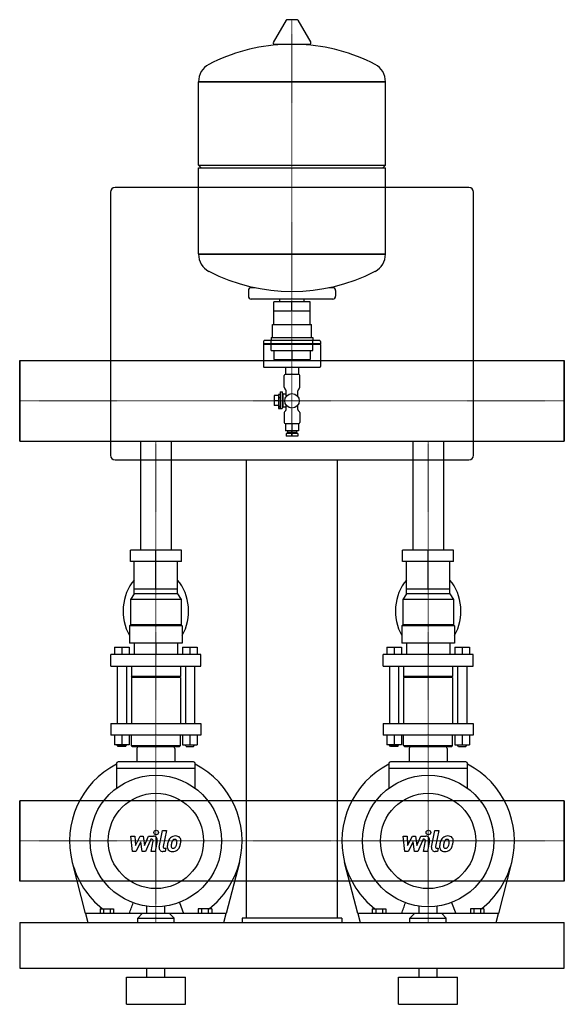
# Model space of a CAD drawing. Extents: x 0 to 600, y 0 to 1085.
import ezdxf

# ---------------------------------------------------------------- set-up
doc = ezdxf.new("R2010")
doc.units = 0
doc.linetypes.add('DASHDOT', pattern=[1, 0.5, -0.25, 0, -0.25])
doc.layers.get('0').update_dxf_attribs({"color": 124})
doc.layers.add('CP_AXIS', color=143, linetype='DASHDOT', lineweight=18)
doc.layers.add('CP_DETAL', color=33, linetype='Continuous')

msp = doc.modelspace()

# ---------------------------------------------------------------- linework, layer by layer
at = {"extrusion": (0, 1, 0)}
for p, q in [((305.3, 1085), (294.7, 1085)), ((293.6, 1084.4), (279.4, 1059.7)), ((306.4, 1084.4), (320.6, 1059.7)), ((319.5, 1057.7), (280.5, 1057.7)), ((197, 1016.6), (403, 1016.6)), ((403, 1016.6), (197, 1016.6)), ((197, 924.8), (197, 1016.6)), ((403, 924.8), (403, 1016.6)), ((197, 924.8), (403, 924.8)), ((200, 921.7), (197, 924.8)), ((400, 921.7), (403, 924.8)), ((197, 921.7), (403, 921.7)), ((197, 827.1), (197, 921.7)), ((403, 826.8), (403, 921.7)), ((100, 895), (100, 605)), ((495, 900), (105, 900)), ((500, 605), (500, 895)), ((197, 826.8), (403, 826.8)), ((403, 826.8), (197, 826.8)), ((252, 786.5), (252, 780.3)), ((259.5, 789.6), (255, 789.6)), ((345, 789.6), (340.5, 789.6)), ((348, 786.5), (348, 780.3)), ((345, 777.2), (255, 777.2)), ((280.1, 763.8), (280.1, 774.2)), ((319.9, 774.2), (280.1, 774.2)), ((286.6, 774.2), (286.6, 777.2)), ((300, 763.8), (300, 774.2)), ((313.4, 774.2), (313.4, 777.2)), ((319.9, 763.8), (319.9, 774.2)), ((320, 763.8), (280, 763.8)), ((280, 749.2), (280, 763.8)), ((320, 749.2), (320, 763.8)), ((278.5, 749.2), (321.5, 749.2)), ((278.5, 734.7), (278.5, 749.2)), ((321.5, 734.7), (321.5, 749.2)), ((268.5, 730.4), (268.5, 727.9)), ((331.5, 727.9), (268.5, 727.9)), ((269.5, 727.9), (268.5, 726.9)), ((330.5, 731.4), (269.5, 731.4)), ((277, 734.7), (323, 734.7)), ((277, 720.5), (277, 731.4)), ((323, 720.5), (323, 731.4)), ((330.5, 727.9), (331.5, 726.9)), ((331.5, 730.4), (331.5, 727.9)), ((331.5, 726.9), (268.5, 726.9)), ((268.5, 726.9), (268.5, 703)), ((277, 720.5), (323, 720.5)), ((280.1, 720.5), (280.1, 710.5)), ((300, 720.5), (300, 710.5)), ((319.9, 720.5), (319.9, 710.5)), ((331.5, 726.9), (331.5, 703)), ((0, 620.5), (0, 709.4)), ((0, 709.4), (600, 709.4)), ((280.1, 710.5), (319.9, 710.5)), ((286.6, 709.4), (286.6, 710.5)), ((313.4, 709.4), (313.4, 710.5)), ((330.5, 701.8), (269.5, 701.8)), ((293, 701.8), (293, 694.2)), ((307, 701.8), (307, 694.2)), ((291.5, 680.2), (291.5, 693)), ((307.5, 694.2), (292.5, 694.2)), ((308.5, 680.2), (308.5, 693)), ((287, 674.9), (287, 657)), ((287, 674.9), (289, 674.9)), ((289, 674.9), (289, 656.5)), ((290, 672.6), (289, 674.9)), ((293.5, 670.4), (293.5, 676.1)), ((306.5, 670.4), (306.5, 676.1)), ((285, 670.8), (280.5, 670.8)), ((280.5, 670.8), (280.5, 660)), ((285, 665), (280.5, 665)), ((285, 672), (285, 656.5)), ((287, 672), (285, 672)), ((285, 668.5), (287, 668.5)), ((290, 672.6), (290, 658.5)), ((290, 672.6), (293.5, 672.6)), ((285, 660), (280.5, 660)), ((285, 659), (287, 659)), ((287, 657), (285, 657)), ((285, 656.5), (289, 656.5)), ((290, 658.5), (289, 656.5)), ((290, 658.5), (293.5, 658.5)), ((291.5, 652), (291.5, 641)), ((293.5, 655.5), (293.5, 660.3)), ((306.5, 655.5), (306.5, 660.3)), ((308.5, 652), (308.5, 641)), ((292.5, 640), (307.5, 640)), ((293, 640), (293, 632)), ((307, 632), (293, 632)), ((295, 632), (295, 630)), ((305, 630), (295, 630)), ((297, 630), (297, 629)), ((300, 640), (300, 632)), ((300, 626.9), (300, 632)), ((300, 632), (300, 626.9)), ((303, 630), (303, 629)), ((305, 632), (305, 630)), ((307, 640), (307, 632)), ((0, 620.5), (600, 620.5)), ((133.2, 620.5), (133.2, 500.5)), ((166.8, 620.5), (166.8, 500.5)), ((306.5, 629), (293.5, 629)), ((293.5, 629), (293.5, 626)), ((306.5, 626), (293.5, 626)), ((306.5, 629), (306.5, 626)), ((433.1, 620.5), (433.1, 500.5)), ((466.9, 620.5), (466.9, 500.5)), ((105, 600), (495, 600)), ((250, 95), (250, 600)), ((350, 95), (350, 600)), ((121.9, 487.8), (121.9, 500.5)), ((178.1, 500.5), (121.9, 500.5)), ((150, 487.8), (150, 500.5)), ((178.1, 487.8), (178.1, 500.5)), ((421.9, 487.8), (421.9, 500.5)), ((478.1, 500.5), (421.9, 500.5)), ((450, 487.8), (450, 500.5)), ((478.1, 487.8), (478.1, 500.5)), ((178.1, 487.8), (121.9, 487.8)), ((126, 452.4), (126, 487.8)), ((150, 457.4), (150, 487.8)), ((174, 452.4), (174, 487.8)), ((478.1, 487.8), (421.9, 487.8)), ((426, 452.4), (426, 487.8)), ((450, 457.4), (450, 487.8)), ((474, 452.4), (474, 487.8)), ((174, 457.4), (126, 457.4)), ((474, 457.4), (426, 457.4)), ((126, 452.4), (122, 446)), ((178, 446), (122, 446)), ((122, 446), (122, 418.2)), ((174, 452.4), (126, 452.4)), ((174, 452.4), (178, 446)), ((178, 446), (178, 418.2)), ((426, 452.4), (422, 446)), ((478, 446), (422, 446)), ((422, 446), (422, 418.2)), ((474, 452.4), (426, 452.4)), ((474, 452.4), (478, 446)), ((478, 446), (478, 418.2)), ((122, 418.2), (121, 416.9)), ((179, 416.9), (121, 416.9)), ((121, 416.9), (121, 397.9)), ((178, 418.2), (122, 418.2)), ((178, 418.2), (179, 416.9)), ((179, 416.9), (179, 397.9)), ((422, 418.2), (421, 416.9)), ((479, 416.9), (421, 416.9)), ((421, 416.9), (421, 397.9)), ((478, 418.2), (422, 418.2)), ((478, 418.2), (479, 416.9)), ((479, 416.9), (479, 397.9)), ((104.5, 393.4), (104.5, 385.3)), ((104.5, 393.4), (120.5, 393.4)), ((112.5, 393.4), (112.5, 385.3)), ((120.5, 393.4), (120.5, 385.3)), ((179, 397.9), (121, 397.9)), ((126, 397.9), (126, 385.3)), ((150, 397.9), (150, 385.3)), ((174, 397.9), (174, 385.3)), ((179.5, 393.4), (179.5, 385.3)), ((179.5, 393.4), (195.5, 393.4)), ((187.5, 393.4), (187.5, 385.3)), ((195.5, 393.4), (195.5, 385.3)), ((404.5, 393.4), (404.5, 385.3)), ((404.5, 393.4), (420.5, 393.4)), ((412.5, 393.4), (412.5, 385.3)), ((420.5, 393.4), (420.5, 385.3)), ((479, 397.9), (421, 397.9)), ((426, 397.9), (426, 385.3)), ((450, 397.9), (450, 385.3)), ((474, 397.9), (474, 385.3)), ((479.5, 393.4), (479.5, 385.3)), ((479.5, 393.4), (495.5, 393.4)), ((487.5, 393.4), (487.5, 385.3)), ((495.5, 393.4), (495.5, 385.3)), ((199.5, 385.3), (100.5, 385.3)), ((100.5, 372.6), (100.5, 385.3)), ((199.5, 372.6), (199.5, 385.3)), ((499.5, 385.3), (400.5, 385.3)), ((400.5, 372.6), (400.5, 385.3)), ((499.5, 372.6), (499.5, 385.3)), ((100.5, 372.6), (199.5, 372.6)), ((107.5, 372.6), (107.5, 309.3)), ((117.5, 372.6), (117.5, 309.3)), ((123, 372.6), (123, 361.2)), ((177, 372.6), (177, 361.2)), ((182.5, 372.6), (182.5, 309.3)), ((192.5, 372.6), (192.5, 309.3)), ((400.5, 372.6), (499.5, 372.6)), ((407.5, 372.6), (407.5, 309.3)), ((417.5, 372.6), (417.5, 309.3)), ((423, 372.6), (423, 361.2)), ((477, 372.6), (477, 361.2)), ((482.5, 372.6), (482.5, 309.3)), ((492.5, 372.6), (492.5, 309.3)), ((177, 361.2), (123, 361.2)), ((124, 360), (123, 361.2)), ((177, 360), (123, 360)), ((123, 360), (123, 309.3)), ((176, 360), (177, 361.2)), ((177, 360), (177, 309.3)), ((477, 361.2), (423, 361.2)), ((424, 360), (423, 361.2)), ((477, 360), (423, 360)), ((423, 360), (423, 309.3)), ((476, 360), (477, 361.2)), ((477, 360), (477, 309.3)), ((100.5, 309.3), (100.5, 296.7)), ((199.5, 309.3), (199.5, 296.7)), ((400.5, 309.3), (400.5, 296.7)), ((499.5, 309.3), (499.5, 296.7)), ((104.5, 296.7), (104.5, 286)), ((112.5, 296.7), (112.5, 286)), ((120.5, 296.7), (120.5, 286)), ((123, 285.3), (123, 296.7)), ((177, 285.3), (177, 296.7)), ((179.5, 296.7), (179.5, 286)), ((187.5, 296.7), (187.5, 286)), ((195.5, 296.7), (195.5, 286)), ((404.5, 296.7), (404.5, 286)), ((412.5, 296.7), (412.5, 286)), ((420.5, 296.7), (420.5, 286)), ((423, 285.3), (423, 296.7)), ((477, 285.3), (477, 296.7)), ((479.5, 296.7), (479.5, 286)), ((487.5, 296.7), (487.5, 286)), ((495.5, 296.7), (495.5, 286)), ((120.5, 286), (104.5, 286)), ((107.5, 285.4), (117.5, 285.4)), ((108.5, 284.1), (107.5, 285.4)), ((116.5, 284.1), (108.5, 284.1)), ((116.5, 284.1), (117.5, 285.4)), ((117.5, 286), (117.5, 285.4)), ((123, 285.3), (177, 285.3)), ((124, 284), (123, 285.3)), ((124, 284), (176, 284)), ((176, 284), (177, 285.3)), ((179.5, 286), (195.5, 286)), ((182.5, 286), (182.5, 285.4)), ((192.5, 285.4), (182.5, 285.4)), ((183.5, 284.1), (182.5, 285.4)), ((183.5, 284.1), (191.5, 284.1)), ((191.5, 284.1), (192.5, 285.4)), ((420.5, 286), (404.5, 286)), ((407.5, 285.4), (417.5, 285.4)), ((408.5, 284.1), (407.5, 285.4)), ((416.5, 284.1), (408.5, 284.1)), ((416.5, 284.1), (417.5, 285.4)), ((417.5, 286), (417.5, 285.4)), ((423, 285.3), (477, 285.3)), ((424, 284), (423, 285.3)), ((424, 284), (476, 284)), ((476, 284), (477, 285.3)), ((479.5, 286), (495.5, 286)), ((482.5, 286), (482.5, 285.4)), ((492.5, 285.4), (482.5, 285.4)), ((483.5, 284.1), (482.5, 285.4)), ((483.5, 284.1), (491.5, 284.1)), ((491.5, 284.1), (492.5, 285.4)), ((106.5, 265.2), (106.5, 238)), ((191.5, 267.2), (108.5, 267.2)), ((193.5, 238), (193.5, 265.2)), ((406.5, 265.2), (406.5, 238)), ((491.5, 267.2), (408.5, 267.2)), ((493.5, 238), (493.5, 265.2)), ((193.5, 259.8), (106.5, 259.8)), ((493.5, 259.8), (406.5, 259.8)), ((0, 135.6), (0, 224.4)), ((600, 224.4), (0, 224.4)), ((600, 135.6), (600, 224.4)), ((72.4, 100), (58, 156.4)), ((242, 156.4), (227.6, 100)), ((372.4, 100), (358, 156.4)), ((542, 156.4), (527.6, 100)), ((600, 135.6), (0, 135.6)), ((175.9, 112.3), (180.6, 100)), ((475.9, 112.3), (480.6, 100)), ((72.4, 100), (75, 90)), ((88.5, 105.3), (103.5, 105.3)), ((88.5, 105.3), (88.5, 100)), ((92.2, 105.3), (92.2, 100)), ((99.8, 105.3), (99.8, 100)), ((103.5, 105.3), (103.5, 100)), ((135, 100), (130, 95)), ((140, 100), (140, 108.2)), ((160, 100), (160, 108.2)), ((165, 100), (170, 95)), ((211.5, 105.3), (196.5, 105.3)), ((196.5, 105.3), (196.5, 100)), ((200.2, 105.3), (200.2, 100)), ((207.8, 105.3), (207.8, 100)), ((211.5, 105.3), (211.5, 100)), ((225, 90), (227.6, 100)), ((372.4, 100), (375, 90)), ((388.5, 105.3), (403.5, 105.3)), ((388.5, 105.3), (388.5, 100)), ((392.2, 105.3), (392.2, 100)), ((399.8, 105.3), (399.8, 100)), ((403.5, 105.3), (403.5, 100)), ((435, 100), (430, 95)), ((440, 100), (440, 108.2)), ((460, 100), (460, 108.2)), ((465, 100), (470, 95)), ((511.5, 105.3), (496.5, 105.3)), ((496.5, 105.3), (496.5, 100)), ((500.2, 105.3), (500.2, 100)), ((507.8, 105.3), (507.8, 100)), ((511.5, 105.3), (511.5, 100)), ((525, 90), (527.6, 100)), ((0, 90), (0, 40)), ((0, 90), (600, 90)), ((130, 95), (170, 95)), ((130, 90), (130, 95)), ((170, 90), (170, 95)), ((355, 95), (245, 95)), ((245, 95), (245, 90)), ((355, 95), (355, 90)), ((430, 95), (470, 95)), ((430, 90), (430, 95)), ((470, 90), (470, 95)), ((600, 40), (600, 90)), ((0, 40), (600, 40)), ((140, 30), (140, 40)), ((160, 30), (160, 40)), ((440, 30), (440, 40)), ((460, 30), (460, 40)), ((117.5, 30), (182.5, 30)), ((117.5, 0), (117.5, 30)), ((182.5, 0), (182.5, 30)), ((417.5, 30), (482.5, 30)), ((417.5, 0), (417.5, 30)), ((482.5, 0), (482.5, 30)), ((117.5, 0), (182.5, 0)), ((417.5, 0), (482.5, 0))]:
    msp.add_line(p, q, dxfattribs=at)
for p, q in [((277, 734.7), (277, 731.4)), ((323, 734.7), (323, 731.4)), ((0, 709.4), (0, 620.5)), ((0, 620.5), (0, 709.4)), ((0, 709.4), (0, 709.4)), ((600, 709.4), (600, 620.5)), ((600, 620.5), (600, 709.4)), ((600, 709.4), (600, 709.4)), ((600, 709.4), (600, 620.5)), ((0, 620.5), (0, 620.5)), ((600, 620.5), (600, 620.5)), ((100.5, 309.3), (199.5, 309.3)), ((400.5, 309.3), (499.5, 309.3)), ((199.5, 296.7), (100.5, 296.7)), ((499.5, 296.7), (400.5, 296.7)), ((107.5, 286), (107.5, 285.4)), ((131.1, 284), (168.8, 284)), ((192.5, 286), (192.5, 285.4)), ((407.5, 286), (407.5, 285.4)), ((431.1, 284), (468.8, 284)), ((492.5, 286), (492.5, 285.4)), ((129.1, 282), (129.1, 267.2)), ((170.8, 282), (170.8, 267.2)), ((429.1, 282), (429.1, 267.2)), ((470.8, 282), (470.8, 267.2)), ((0, 224.4), (0, 224.4)), ((0, 224.4), (0, 135.6)), ((600, 224.4), (600, 224.4)), ((600, 224.4), (600, 135.6)), ((0, 135.6), (0, 135.6)), ((600, 135.6), (600, 135.6)), ((227.6, 100), (72.4, 100)), ((527.6, 100), (372.4, 100)), ((210.7, 90), (295, 90)), ((245, 90), (355, 90))]:
    msp.add_line(p, q)
for centre, radius in [((300, 665), 8), ((150, 180), 72.5), ((450, 180), 72.5), ((150, 180), 52.5), ((450, 180), 52.5)]:
    msp.add_circle(centre, radius)
for centre, radius, start, end in [((105, 895), 5, 90, 180), ((495, 895), 5, 0, 90), ((269.5, 730.4), 1, 90, 180), ((330.5, 730.4), 1, 0, 90), ((293.5, 652), 2, 120, 180), ((291.5, 655.5), 2, 300, 0), ((308.5, 655.5), 2, 180, 240), ((306.5, 652), 2, 0, 60), ((292.5, 641), 1, 180, 270), ((307.5, 641), 1, 270, 0), ((105, 605), 5, 180, 270), ((495, 605), 5, 270, 0), ((131.1, 282), 2, 90, 180), ((168.8, 282), 2, 0, 90), ((431.1, 282), 2, 90, 180), ((468.8, 282), 2, 0, 90), ((150, 180), 95, 117.2513, 194.3784), ((108.5, 265.2), 2, 90, 180), ((191.5, 265.2), 2, 0, 90), ((150, 180), 95, 345.6216, 62.7487), ((450, 180), 95, 117.2513, 194.3784), ((408.5, 265.2), 2, 90, 180), ((491.5, 265.2), 2, 0, 90), ((450, 180), 95, 345.6216, 62.7487), ((150, 180), 95, 194.3784, 231.8425), ((150, 180), 95, 308.1575, 345.6216), ((450, 180), 95, 194.3784, 231.8425), ((450, 180), 95, 308.1575, 345.6216)]:
    msp.add_arc(centre, radius, start, end)
for centre, major_axis, ratio, start_param, end_param in [((294.7, 1083.7), (0, 1.3), 0.961538, 0, 1.030377), ((305.3, 1083.7), (0, 1.3), 0.961538, -1.030377, 0), ((300, 842.7), (0, 215.3), 0.961538, 0.049152, 0.458228), ((280.5, 1059), (0, 1.3), 0.961538, 1.030377, 3.141593), ((300, 842.7), (0, 215.3), 0.961538, -0.458228, -0.049152), ((319.5, 1059), (0, 1.3), 0.961538, 3.141593, 5.252808), ((217.5, 1016.6), (0, 21.3), 0.961538, 0.458228, 1.570796), ((382.5, 1016.6), (0, 21.3), 0.961538, -1.570796, -0.458228), ((217.5, 826.8), (0, 21.3), 0.961538, 1.570796, 2.683365), ((382.5, 826.8), (0, 21.3), 0.961538, 3.59982, 4.712389), ((300, 1000.8), (0, 215.3), 0.961538, 2.683365, 3.59982), ((255, 786.5), (0, 3.12), 0.961538, 0, 1.570796), ((345, 786.5), (0, 3.12), 0.961538, -1.570796, 0), ((255, 780.3), (0, 3.12), 0.961538, 1.570796, 3.141593), ((345, 780.3), (0, 3.12), 0.961538, 3.141593, 4.712389), ((269.5, 703), (0, 1.17), 0.856018, 1.570796, 3.141593), ((330.5, 703), (0, 1.17), 0.856018, 3.141593, 4.712389), ((292.5, 693), (0, 1.17), 0.856018, 0, 1.570796), ((307.5, 693), (0, 1.17), 0.856018, -1.570796, 0), ((293.5, 680.2), (0, 2.34), 0.856018, 1.570796, 2.617994), ((291.5, 676.1), (0, 2.34), 0.856018, -1.570796, -0.523599), ((308.5, 676.1), (0, 2.34), 0.856018, 0.523599, 1.570796), ((306.5, 680.2), (0, 2.34), 0.856018, 3.665191, 4.712389), ((150, 433.4), (0, 45.6), 0.789927, 0.729728, 2.20498), ((150, 433.4), (0, 45.6), 0.789927, 4.078205, 5.553458), ((450, 433.4), (0, 45.6), 0.789927, 0.729728, 2.20498), ((450, 433.4), (0, 45.6), 0.789927, 4.078205, 5.553458)]:
    msp.add_ellipse(centre, major_axis=major_axis, ratio=ratio, start_param=start_param, end_param=end_param)
for points in [[(120.8, 100), (121.4, 101.8), (122.1, 103.8), (123.6, 107.9), (124.3, 109.9), (125, 112)], [(420.8, 100), (421.4, 101.8), (422.1, 103.8), (423.6, 107.9), (424.3, 109.9), (425, 112)]]:
    msp.add_open_spline(points, degree=3, knots=[3.637408, 3.637408, 3.637408, 3.637408, 4.384152, 4.384152, 5.071112, 5.071112, 5.071112, 5.071112])
at = {"layer": 'CP_AXIS'}
for p, q in [((300, 1085), (300, 626.9)), ((0, 665), (600, 665)), ((150, 284), (150, 620.5)), ((450, 284), (450, 620.5)), ((150, 90), (150, 284)), ((450, 90), (450, 284)), ((0, 180), (600, 180)), ((55, 180), (245, 180)), ((355, 180), (545, 180))]:
    msp.add_line(p, q, dxfattribs=at)
at = {"layer": 'CP_DETAL'}
for p, q in [((122.4, 185.3), (126.7, 185.3)), ((124.2, 168.4), (122.4, 185.3)), ((126.7, 185.3), (127.4, 174.9)), ((127.4, 174.9), (132.9, 185.3)), ((132.9, 185.3), (136.2, 185.3)), ((136.2, 185.3), (137.6, 174.9)), ((137.6, 174.9), (141.8, 185.3)), ((141.8, 185.3), (147.5, 185.3)), ((153.8, 173.2), (157.3, 191.5)), ((157.3, 191.5), (161.6, 191.5)), ((161.6, 191.5), (158.1, 173.8)), ((422.4, 185.3), (426.7, 185.3)), ((424.2, 168.4), (422.4, 185.3)), ((426.7, 185.3), (427.4, 174.9)), ((427.4, 174.9), (432.9, 185.3)), ((432.9, 185.3), (436.2, 185.3)), ((436.2, 185.3), (437.6, 174.9)), ((437.6, 174.9), (441.8, 185.3)), ((441.8, 185.3), (447.5, 185.3)), ((453.8, 173.2), (457.3, 191.5)), ((457.3, 191.5), (461.6, 191.5)), ((461.6, 191.5), (458.1, 173.8)), ((133.4, 179), (127.8, 168.4)), ((134.9, 168.4), (133.4, 179)), ((144.6, 181.8), (138.6, 168.4)), ((145.6, 181.8), (144.6, 181.8)), ((144.9, 168.4), (147.1, 180)), ((151.4, 180.6), (149.1, 168.4)), ((433.4, 179), (427.8, 168.4)), ((434.9, 168.4), (433.4, 179)), ((444.6, 181.8), (438.6, 168.4)), ((445.6, 181.8), (444.6, 181.8)), ((444.9, 168.4), (447.1, 180)), ((451.4, 180.6), (449.1, 168.4)), ((127.8, 168.4), (124.2, 168.4)), ((138.6, 168.4), (134.9, 168.4)), ((149.1, 168.4), (144.9, 168.4)), ((160.2, 168.4), (157.7, 168.4)), ((159.6, 172), (160.9, 172)), ((160.9, 172), (160.2, 168.4)), ((427.8, 168.4), (424.2, 168.4)), ((438.6, 168.4), (434.9, 168.4)), ((449.1, 168.4), (444.9, 168.4)), ((460.2, 168.4), (457.7, 168.4)), ((459.6, 172), (460.9, 172)), ((460.9, 172), (460.2, 168.4))]:
    msp.add_line(p, q, dxfattribs=at)
for centre in [(150.3, 189.3), (450.3, 189.3)]:
    msp.add_circle(centre, 2.5, dxfattribs=at)
for centre, radius, start, end in [((147.5, 181.3), 4, 349.1463, 90.1097), ((171.6, 177.1), 8.38, 89.3287, 131.1984), ((172.1, 179.7), 5.81, 39.8625, 93.7877), ((447.5, 181.3), 4, 349.1463, 90.1097), ((471.6, 177.1), 8.38, 89.3287, 131.1984), ((472.1, 179.7), 5.81, 39.8625, 93.7877), ((145.6, 180.3), 1.5, 349.1282, 90.0361), ((159.6, 173.5), 1.5, 169.0041, 270), ((167.8, 173.5), 5.24, 173.443, 216.7902), ((182.6, 172.9), 20, 168.3333, 176.5259), ((177.5, 174.6), 14.8, 153.1115, 171.0742), ((171.2, 177.5), 7.86, 130.4936, 150.8647), ((181.4, 173.8), 14.5, 167.8511, 176.8316), ((169.5, 174.3), 2.64, 173.0647, 215.6723), ((189.7, 172.6), 22.9, 165.0104, 169.1866), ((172, 177.6), 4.54, 132.3225, 168.5446), ((170.9, 178.6), 3.1, 88.6944, 130.5967), ((171.1, 178.9), 2.83, 69.364, 91.2833), ((168.7, 175.7), 3.81, 311.1381, 334.8162), ((171.4, 179.8), 1.86, 38.8919, 68.6227), ((160.5, 179.1), 12.7, 336.5302, 350.0633), ((170.8, 179.5), 2.52, 358.4755, 35.933), ((157.2, 179.9), 16.1, 349.3761, 358.4794), ((168.5, 176.6), 8.36, 311.0023, 344.0583), ((172.5, 180.4), 5.11, 357.2175, 36.9176), ((152.9, 181.6), 24.8, 343.0634, 349.1605), ((160.6, 180.5), 17, 347.7846, 358.7587), ((445.6, 180.3), 1.5, 349.1282, 90.0361), ((459.6, 173.5), 1.5, 169.0041, 270), ((467.8, 173.5), 5.24, 173.443, 216.7902), ((482.6, 172.9), 20, 168.3333, 176.5259), ((477.5, 174.6), 14.8, 153.1115, 171.0742), ((471.2, 177.5), 7.86, 130.4936, 150.8647), ((481.4, 173.8), 14.5, 167.8511, 176.8316), ((469.5, 174.3), 2.64, 173.0647, 215.6723), ((489.7, 172.6), 22.9, 165.0104, 169.1866), ((472, 177.6), 4.54, 132.3225, 168.5446), ((470.9, 178.6), 3.1, 88.6944, 130.5967), ((471.1, 178.9), 2.83, 69.364, 91.2833), ((468.7, 175.7), 3.81, 311.1381, 334.8162), ((471.4, 179.8), 1.86, 38.8919, 68.6227), ((460.5, 179.1), 12.7, 336.5302, 350.0633), ((470.8, 179.5), 2.52, 358.4755, 35.933), ((457.2, 179.9), 16.1, 349.3761, 358.4794), ((468.5, 176.6), 8.36, 311.0023, 344.0583), ((472.5, 180.4), 5.11, 357.2175, 36.9176), ((452.9, 181.6), 24.8, 343.0634, 349.1605), ((460.6, 180.5), 17, 347.7846, 358.7587), ((157.7, 172.4), 4, 169.0042, 270), ((168, 173.9), 5.66, 219.1176, 274.2411), ((168.9, 174.2), 2.13, 220.254, 274.7357), ((168.4, 176.9), 8.6, 269.6738, 310.639), ((168.6, 179.5), 7.44, 274.1845, 282.2301), ((169.2, 175.2), 3.1, 287.2372, 310.2783), ((457.7, 172.4), 4, 169.0042, 270), ((468, 173.9), 5.66, 219.1176, 274.2411), ((468.9, 174.2), 2.13, 220.254, 274.7357), ((468.4, 176.9), 8.6, 269.6738, 310.639), ((468.6, 179.5), 7.44, 274.1845, 282.2301), ((469.2, 175.2), 3.1, 287.2372, 310.2783)]:
    msp.add_arc(centre, radius, start, end, dxfattribs=at)

doc.saveas('drawing.dxf')
